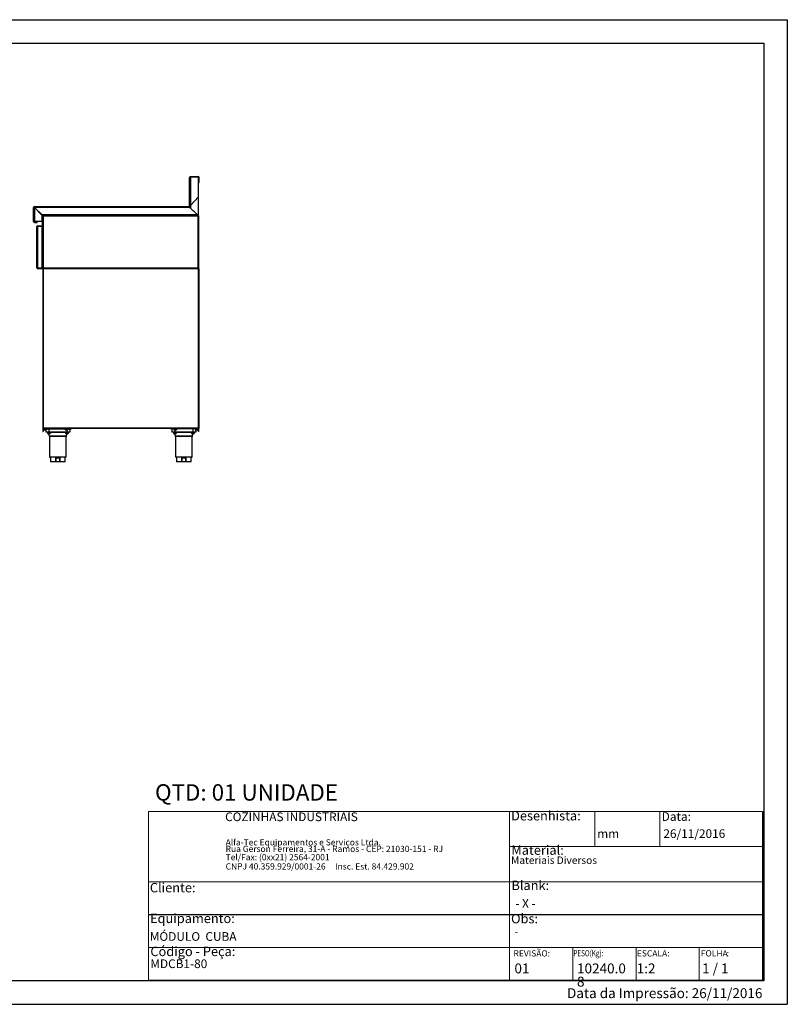
# Model space of a CAD drawing. Units: inches. Extents: x 835.96 to 840.6, y 7.33 to 10.61.
# Drawn here: x 838.04 to 840.6, y 7.33 to 10.61 of the extents above; entities that cross this region are included whole.
import ezdxf
from ezdxf.enums import TextEntityAlignment as Align

# ---------------------------------------------------------------- set-up
doc = ezdxf.new("R2010")
doc.units = ezdxf.units.IN
doc.header["$MEASUREMENT"] = 0
doc.layers.add('COTAS', color=7, linetype='Continuous')
doc.layers.add('FORMAT', color=7, linetype='Continuous')
doc.styles.add('SLDTEXTSTYLE0', font='TXT', dxfattribs={"width": 0.7})
doc.styles.add('SLDTEXTSTYLE1', font='TXT', dxfattribs={"width": 0.75})
doc.styles.add('SLDTEXTSTYLE3', font='TXT', dxfattribs={"width": 0.695652})
doc.styles.add('SLDTEXTSTYLE4', font='TXT', dxfattribs={"width": 0.65})
doc.styles.get("Standard").update_dxf_attribs({"font": 'arial.ttf'})

# ---------------------------------------------------------------- blocks, each defined once
blk = doc.blocks.new('SW_NOTE_0')
at = {"layer": 'FORMAT', "color": 0, "char_height": 1.3229, "attachment_point": 1, "style": 'SLDTEXTSTYLE0'}
for s, insert in [('Tel/Fax: (0xx21) 2564-2001', (0, -0.06)), ('Rua Gerson Ferreira, 31-A - Ramos - CEP: 21030-151 - RJ', (0, 1.71))]:
    blk.add_mtext(s, dxfattribs=dict(at, insert=insert))
blk = doc.blocks.new('SW_NOTE_1')
at = {"layer": 'FORMAT', "color": 0, "insert": (0, 1.71), "char_height": 1.3229, "attachment_point": 1, "style": 'SLDTEXTSTYLE0'}
blk.add_mtext('CNPJ 40.359.929/0001-26     Insc. Est. 84.429.902', dxfattribs=at)
blk = doc.blocks.new('SW_NOTE_2')
at = {"layer": 'FORMAT', "color": 0, "attachment_point": 1, "style": 'SLDTEXTSTYLE1'}
for s, insert, char_height in [('ESCALA', (0, 1.71), 1.323), (':', (6.49, 1.71), 1.32)]:
    blk.add_mtext(s, dxfattribs=dict(at, insert=insert, char_height=char_height))
blk = doc.blocks.new('SW_NOTE_3')
at = {"layer": 'FORMAT', "color": 0, "attachment_point": 1, "style": 'SLDTEXTSTYLE1'}
for s, insert, char_height in [('FOLHA', (0, 1.71), 1.323), (':', (5.5, 1.71), 1.32)]:
    blk.add_mtext(s, dxfattribs=dict(at, insert=insert, char_height=char_height))
blk = doc.blocks.new('B1')
at = {"color": 179, "linetype": 'Continuous', "lineweight": 0}
for p, q in [((158.49, 10.59), (158.49, 46.59)), ((158.49, 46.59), (289.49, 46.59)), ((235.49, 10.59), (235.49, 46.59)), ((253.7, 46.59), (253.7, 39.09)), ((267.6, 46.59), (267.6, 39.09)), ((235.49, 39.09), (289.69, 39.09)), ((158.49, 31.59), (289.49, 31.59))]:
    blk.add_line(p, q, dxfattribs=at)
at = {"color": 7, "linetype": 'Continuous', "lineweight": 0}
for p, q in [((158.49, 17.59), (289.49, 17.59)), ((248.99, 10.59), (248.99, 17.59)), ((262.49, 10.59), (262.49, 17.59)), ((275.99, 10.59), (275.99, 17.59))]:
    blk.add_line(p, q, dxfattribs=at)
at = {"layer": 'FORMAT'}
for p, q in [((289.49, 46.59), (289.49, 10.59)), ((289.49, 46.59), (289.49, 10.59)), ((158.49, 24.59), (289.49, 24.59)), ((158.49, 10.59), (289.49, 10.59)), ((158.49, 10.59), (289.49, 10.59))]:
    blk.add_line(p, q, dxfattribs=at)
at = {"layer": 'FORMAT', "color": 7}
for name, p in [('SW_NOTE_0', (174.96, 37.56)), ('SW_NOTE_1', (174.96, 33.82)), ('SW_NOTE_2', (262.67, 15.28)), ('SW_NOTE_3', (276.31, 15.28))]:
    blk.add_blockref(name, p, dxfattribs=at)
at = {"layer": 'FORMAT', "attachment_point": 1}
for s, insert, char_height, style in [('COZINHAS INDUSTRIAIS', (174.85, 46.38), 1.8521, 'SLDTEXTSTYLE0'), ('Desenhista:', (235.85, 46.68), 2, 'SLDTEXTSTYLE0'), ('Data:', (267.96, 46.44), 1.852, 'SLDTEXTSTYLE0'), ('Alfa-Tec Equipamentos e Serviços Ltda.', (174.96, 40.67), 1.3229, 'SLDTEXTSTYLE0'), ('Material:', (235.91, 39.35), 2, 'SLDTEXTSTYLE0'), ('Cliente:', (158.8, 31.34), 2, 'SLDTEXTSTYLE0'), ('Blank:', (235.92, 31.83), 2, 'SLDTEXTSTYLE0'), ('Equipamento:', (158.84, 24.79), 2, 'SLDTEXTSTYLE0'), ('Obs:', (235.84, 24.73), 2, 'SLDTEXTSTYLE0'), ('Código - Peça:', (158.91, 17.74), 2, 'SLDTEXTSTYLE0'), ('REVISÃO:', (236.36, 16.98), 1.323, 'SLDTEXTSTYLE1')]:
    blk.add_mtext(s, dxfattribs=dict(at, insert=insert, char_height=char_height, style=style))
at = {"layer": 'FORMAT', "color": 7, "style": 'SLDTEXTSTYLE1', "width": 0.75}
blk.add_attdef('AUTOATTR5', text='', height=1.32, dxfattribs=at).set_placement((249.14, 15.28), align=Align.BOTTOM_LEFT)
at = {"layer": 'FORMAT', "color": 7}
for tag in ['AUTOATTR1', 'AUTOATTR2', 'AUTOATTR3', 'AUTOATTR4']:
    blk.add_attdef(tag, (0, 0), '', height=1, dxfattribs=at)
blk = doc.blocks.new('SW_NOTE_5')
at = {"layer": 'COTAS', "color": 0, "attachment_point": 1, "style": 'SLDTEXTSTYLE1'}
for s, insert, char_height in [('10240.0', (0, 2.73), 2.117), ('8', (0, -0.09), 2.12)]:
    blk.add_mtext(s, dxfattribs=dict(at, insert=insert, char_height=char_height))
blk = doc.blocks.new('LATERAL')
at = {"color": 0, "linetype": 'Continuous', "lineweight": -2}
for p, q in [((838.6065, 9.9878), (838.6065, 10.0828)), ((838.6095, 10.0858), (838.6095, 10.0848)), ((838.6095, 10.0858), (838.6353, 10.0858)), ((838.6095, 10.0848), (838.613, 10.0848)), ((838.6095, 10.0846), (838.6095, 9.9899)), ((838.6095, 10.0846), (838.6365, 10.0846)), ((838.6365, 10.085), (838.613, 10.085)), ((838.613, 10.085), (838.613, 10.0846)), ((838.6365, 10.0846), (838.6365, 10.085)), ((838.6365, 10.0178), (838.6365, 10.0846)), ((838.6373, 10.0828), (838.6373, 10.0658)), ((838.6383, 10.0658), (838.6383, 10.0828)), ((838.6373, 10.0658), (838.6383, 10.0658)), ((838.6095, 9.9899), (838.6365, 10.0178)), ((838.6365, 9.958), (838.6365, 10.0178)), ((838.0875, 9.9828), (838.0865, 9.9828)), ((838.0865, 9.9358), (838.0865, 9.9828)), ((838.0895, 9.9858), (838.6045, 9.9858)), ((838.0895, 9.9858), (838.0895, 9.9848)), ((838.0895, 9.9826), (838.0895, 9.9358)), ((838.0895, 9.9826), (838.1143, 9.9578)), ((838.1145, 9.958), (838.0897, 9.9828)), ((838.6066, 9.9828), (838.0897, 9.9828)), ((838.6065, 9.9878), (838.6075, 9.9878)), ((838.6066, 9.9828), (838.6323, 9.958)), ((838.609, 9.9896), (838.609, 9.9805)), ((838.1143, 9.9578), (838.1143, 9.9358)), ((838.1143, 9.9578), (838.1149, 9.9574)), ((838.1149, 9.9574), (838.1145, 9.958)), ((838.6323, 9.958), (838.1145, 9.958)), ((838.1173, 9.9548), (838.1173, 9.9535)), ((838.1173, 9.9541), (838.1174, 9.9541)), ((838.1173, 9.7812), (838.1173, 9.9535)), ((838.1173, 9.9535), (838.1188, 9.9535)), ((838.1175, 9.955), (838.1188, 9.955)), ((838.1185, 9.9541), (838.1188, 9.9541)), ((838.1188, 9.955), (838.1188, 9.9542)), ((838.1195, 9.955), (838.1188, 9.955)), ((838.1191, 9.9542), (838.1188, 9.9542)), ((838.1188, 9.9541), (838.1188, 9.9542)), ((838.1188, 9.9541), (838.119, 9.9541)), ((838.1188, 9.9541), (838.1188, 9.9535)), ((838.1188, 9.9535), (838.1188, 9.7812)), ((838.6353, 9.9535), (838.1188, 9.9535)), ((838.1195, 9.955), (838.6346, 9.955)), ((838.6323, 9.958), (838.6365, 9.958)), ((838.6323, 9.958), (838.6323, 9.955)), ((838.6353, 9.955), (838.6346, 9.955)), ((838.6353, 9.9542), (838.6351, 9.9542)), ((838.6353, 9.955), (838.6353, 9.9542)), ((838.6353, 9.9539), (838.6353, 9.9535)), ((838.6353, 9.7812), (838.6353, 9.9535)), ((838.6353, 9.9535), (838.6369, 9.9535)), ((838.6367, 9.9541), (838.6369, 9.9541)), ((838.6368, 9.9535), (838.6368, 9.9536)), ((838.6369, 9.9535), (838.6369, 9.9541)), ((838.6369, 9.7812), (838.6369, 9.9535)), ((838.0895, 9.9358), (838.0865, 9.9358)), ((838.1143, 9.9358), (838.0895, 9.9358)), ((838.0895, 9.9338), (838.0895, 9.9328)), ((838.0895, 9.9338), (838.0985, 9.9338)), ((838.0895, 9.9328), (838.0985, 9.9328)), ((838.0973, 9.7814), (838.0973, 9.9195)), ((838.0985, 9.9328), (838.0985, 9.9338)), ((838.099, 9.9212), (838.099, 9.9202)), ((838.099, 9.9212), (838.1163, 9.9212)), ((838.099, 9.9202), (838.1163, 9.9202)), ((838.099, 9.9199), (838.099, 9.781)), ((838.1155, 9.9199), (838.099, 9.9199)), ((838.1173, 9.9358), (838.1143, 9.9358)), ((838.1153, 9.9358), (838.1153, 9.922)), ((838.1163, 9.922), (838.1153, 9.922)), ((838.1155, 9.781), (838.1155, 9.9199)), ((838.1155, 9.9199), (838.1173, 9.9199)), ((838.1163, 9.9358), (838.1163, 9.922)), ((838.1163, 9.9202), (838.1163, 9.9212)), ((838.1155, 9.781), (838.099, 9.781)), ((838.099, 9.7797), (838.099, 9.7807)), ((838.099, 9.7807), (838.1163, 9.7807)), ((838.099, 9.7797), (838.1163, 9.7797)), ((838.1173, 9.781), (838.1155, 9.781)), ((838.1163, 9.7807), (838.1163, 9.7797)), ((838.1173, 9.7805), (838.1173, 9.7812)), ((838.1188, 9.7805), (838.1173, 9.7805)), ((838.1173, 9.7789), (838.1173, 9.7789)), ((838.1173, 9.7789), (838.1173, 9.7781)), ((838.1173, 9.7789), (838.1188, 9.7789)), ((838.1188, 9.7812), (838.6353, 9.7812)), ((838.1188, 9.7805), (838.1188, 9.7812)), ((838.1188, 9.7797), (838.1188, 9.7805)), ((838.1188, 9.7797), (838.119, 9.7797)), ((838.1188, 9.7797), (838.1188, 9.7789)), ((838.1188, 9.7789), (838.1188, 9.7781)), ((838.119, 9.7797), (838.6352, 9.7797)), ((838.6352, 9.7797), (838.6353, 9.7797)), ((838.6353, 9.7805), (838.6353, 9.7812)), ((838.6369, 9.7805), (838.6353, 9.7805)), ((838.6353, 9.7797), (838.6353, 9.7805)), ((838.6353, 9.7797), (838.6353, 9.7789)), ((838.6353, 9.7789), (838.6369, 9.7789)), ((838.6353, 9.7789), (838.6353, 9.7781)), ((838.6369, 9.7805), (838.6369, 9.7812)), ((838.6369, 9.7789), (838.6369, 9.7781)), ((838.1173, 9.7781), (838.1173, 9.2482)), ((838.6353, 9.7781), (838.1188, 9.7781)), ((838.1188, 9.7781), (838.1188, 9.2482)), ((838.6353, 9.7781), (838.6353, 9.2482)), ((838.6369, 9.7781), (838.6369, 9.2482)), ((838.1181, 9.2446), (838.1171, 9.2446)), ((838.1171, 9.2446), (838.1171, 9.2366)), ((838.1171, 9.2366), (838.1181, 9.2366)), ((838.1173, 9.2482), (838.1173, 9.2466)), ((838.1173, 9.2466), (838.1173, 9.2466)), ((838.1173, 9.2466), (838.1188, 9.2466)), ((838.1181, 9.2446), (838.1181, 9.2366)), ((838.1188, 9.2482), (838.6353, 9.2482)), ((838.1188, 9.2482), (838.1188, 9.2466)), ((838.1188, 9.2466), (838.119, 9.2466)), ((838.6352, 9.2466), (838.119, 9.2466)), ((838.1191, 9.2466), (838.1191, 9.2456)), ((838.1191, 9.2456), (838.2111, 9.2456)), ((838.1205, 9.2451), (838.1205, 9.2421)), ((838.1216, 9.2451), (838.1205, 9.2451)), ((838.1205, 9.2421), (838.1211, 9.2417)), ((838.1205, 9.2421), (838.1216, 9.2417)), ((838.1211, 9.2456), (838.1211, 9.2451)), ((838.1216, 9.2417), (838.1211, 9.2417)), ((838.1228, 9.2451), (838.1216, 9.2451)), ((838.1251, 9.2417), (838.1216, 9.2417)), ((838.1228, 9.2451), (838.1228, 9.2421)), ((838.1251, 9.2451), (838.1228, 9.2451)), ((838.1274, 9.2451), (838.1251, 9.2451)), ((838.1285, 9.2417), (838.1251, 9.2417)), ((838.1271, 9.2417), (838.1271, 9.2346)), ((838.1271, 9.2417), (838.1271, 9.2346)), ((838.1371, 9.2346), (838.1271, 9.2346)), ((838.1274, 9.2451), (838.1274, 9.2421)), ((838.1285, 9.2451), (838.1274, 9.2451)), ((838.1274, 9.2421), (838.1285, 9.2417)), ((838.1297, 9.2451), (838.1285, 9.2451)), ((838.1291, 9.2417), (838.1285, 9.2417)), ((838.1291, 9.2451), (838.1291, 9.2456)), ((838.1291, 9.2417), (838.1297, 9.2421)), ((838.1297, 9.2451), (838.1297, 9.2421)), ((838.1321, 9.2346), (838.1322, 9.2346)), ((838.1322, 9.2346), (838.1322, 9.2337)), ((838.1322, 9.2337), (838.142, 9.2337)), ((838.1419, 9.2336), (838.1323, 9.2336)), ((838.1325, 9.2331), (838.1325, 9.2301)), ((838.1336, 9.2331), (838.1325, 9.2331)), ((838.1325, 9.2301), (838.1331, 9.2297)), ((838.1325, 9.2301), (838.1336, 9.2297)), ((838.1331, 9.2336), (838.1331, 9.2331)), ((838.1336, 9.2297), (838.1331, 9.2297)), ((838.1348, 9.2331), (838.1336, 9.2331)), ((838.1371, 9.2297), (838.1336, 9.2297)), ((838.1348, 9.2331), (838.1348, 9.2301)), ((838.1371, 9.2331), (838.1348, 9.2331)), ((838.1351, 9.2297), (838.1391, 9.2216)), ((838.1371, 9.2456), (838.1371, 9.2346)), ((838.1971, 9.2346), (838.1371, 9.2346)), ((838.1394, 9.2331), (838.1371, 9.2331)), ((838.1405, 9.2297), (838.1371, 9.2297)), ((838.1391, 9.2216), (838.195, 9.2216)), ((838.1394, 9.2331), (838.1394, 9.2301)), ((838.1405, 9.2331), (838.1394, 9.2331)), ((838.1394, 9.2301), (838.1405, 9.2297)), ((838.1417, 9.2331), (838.1405, 9.2331)), ((838.1411, 9.2297), (838.1405, 9.2297)), ((838.1411, 9.2331), (838.1411, 9.2336)), ((838.1411, 9.2297), (838.1417, 9.2301)), ((838.1417, 9.2331), (838.1417, 9.2301)), ((838.1925, 9.233), (838.1417, 9.233)), ((838.142, 9.2337), (838.142, 9.2346)), ((838.1915, 9.2451), (838.1915, 9.2421)), ((838.1926, 9.2451), (838.1915, 9.2451)), ((838.1915, 9.2421), (838.1921, 9.2417)), ((838.1915, 9.2421), (838.1926, 9.2417)), ((838.1921, 9.2456), (838.1921, 9.2451)), ((838.1926, 9.2417), (838.1921, 9.2417)), ((838.1922, 9.2346), (838.1922, 9.2337)), ((838.1922, 9.2337), (838.202, 9.2337)), ((838.2019, 9.2336), (838.1923, 9.2336)), ((838.1925, 9.2331), (838.1925, 9.2301)), ((838.1936, 9.2331), (838.1925, 9.2331)), ((838.1925, 9.2301), (838.1931, 9.2297)), ((838.1925, 9.2301), (838.1936, 9.2297)), ((838.1938, 9.2451), (838.1926, 9.2451)), ((838.1961, 9.2417), (838.1926, 9.2417)), ((838.1931, 9.2336), (838.1931, 9.2331)), ((838.1936, 9.2297), (838.1931, 9.2297)), ((838.1948, 9.2331), (838.1936, 9.2331)), ((838.1971, 9.2297), (838.1936, 9.2297)), ((838.1938, 9.2451), (838.1938, 9.2421)), ((838.1961, 9.2451), (838.1938, 9.2451)), ((838.1948, 9.2331), (838.1948, 9.2301)), ((838.1971, 9.2331), (838.1948, 9.2331)), ((838.195, 9.2216), (838.1991, 9.2297)), ((838.195, 9.2216), (838.195, 9.2216)), ((838.1984, 9.2451), (838.1961, 9.2451)), ((838.1995, 9.2417), (838.1961, 9.2417)), ((838.1971, 9.2417), (838.1971, 9.2346)), ((838.2071, 9.2346), (838.1971, 9.2346)), ((838.1994, 9.2331), (838.1971, 9.2331)), ((838.2005, 9.2297), (838.1971, 9.2297)), ((838.1984, 9.2451), (838.1984, 9.2421)), ((838.1995, 9.2451), (838.1984, 9.2451)), ((838.1984, 9.2421), (838.1995, 9.2417)), ((838.1994, 9.2331), (838.1994, 9.2301)), ((838.2005, 9.2331), (838.1994, 9.2331)), ((838.1994, 9.2301), (838.2005, 9.2297)), ((838.2007, 9.2451), (838.1995, 9.2451)), ((838.2001, 9.2417), (838.1995, 9.2417)), ((838.2001, 9.2451), (838.2001, 9.2456)), ((838.2001, 9.2417), (838.2007, 9.2421)), ((838.2017, 9.2331), (838.2005, 9.2331)), ((838.2011, 9.2297), (838.2005, 9.2297)), ((838.2007, 9.2451), (838.2007, 9.2421)), ((838.2011, 9.2331), (838.2011, 9.2336)), ((838.2011, 9.2297), (838.2017, 9.2301)), ((838.2017, 9.2331), (838.2017, 9.2301)), ((838.202, 9.2337), (838.202, 9.2346)), ((838.202, 9.2346), (838.2021, 9.2346)), ((838.2071, 9.2456), (838.2071, 9.2346)), ((838.2111, 9.2456), (838.2111, 9.2466)), ((838.5431, 9.2466), (838.5431, 9.2456)), ((838.6351, 9.2456), (838.5431, 9.2456)), ((838.5471, 9.2456), (838.5471, 9.2346)), ((838.5471, 9.2456), (838.5471, 9.2346)), ((838.5571, 9.2346), (838.5471, 9.2346)), ((838.5521, 9.2346), (838.5522, 9.2346)), ((838.5521, 9.2346), (838.5522, 9.2346)), ((838.5522, 9.2346), (838.5522, 9.2337)), ((838.5522, 9.2337), (838.562, 9.2337)), ((838.5619, 9.2336), (838.5523, 9.2336)), ((838.5525, 9.2331), (838.5525, 9.2301)), ((838.5536, 9.2331), (838.5525, 9.2331)), ((838.5525, 9.2301), (838.5531, 9.2297)), ((838.5525, 9.2301), (838.5536, 9.2297)), ((838.5531, 9.2336), (838.5531, 9.2331)), ((838.5536, 9.2297), (838.5531, 9.2297)), ((838.5535, 9.2451), (838.5535, 9.2421)), ((838.5546, 9.2451), (838.5535, 9.2451)), ((838.5535, 9.2421), (838.5541, 9.2417)), ((838.5535, 9.2421), (838.5546, 9.2417)), ((838.5548, 9.2331), (838.5536, 9.2331)), ((838.5571, 9.2297), (838.5536, 9.2297)), ((838.5541, 9.2456), (838.5541, 9.2451)), ((838.5546, 9.2417), (838.5541, 9.2417)), ((838.5558, 9.2451), (838.5546, 9.2451)), ((838.5581, 9.2417), (838.5546, 9.2417)), ((838.5548, 9.2331), (838.5548, 9.2301)), ((838.5571, 9.2331), (838.5548, 9.2331)), ((838.5551, 9.2297), (838.5591, 9.2216)), ((838.5558, 9.2451), (838.5558, 9.2421)), ((838.5581, 9.2451), (838.5558, 9.2451)), ((838.5571, 9.2417), (838.5571, 9.2346)), ((838.6171, 9.2346), (838.5571, 9.2346)), ((838.5594, 9.2331), (838.5571, 9.2331)), ((838.5605, 9.2297), (838.5571, 9.2297)), ((838.5604, 9.2451), (838.5581, 9.2451)), ((838.5615, 9.2417), (838.5581, 9.2417)), ((838.5591, 9.2216), (838.615, 9.2216)), ((838.5594, 9.2331), (838.5594, 9.2301)), ((838.5605, 9.2331), (838.5594, 9.2331)), ((838.5594, 9.2301), (838.5605, 9.2297)), ((838.5604, 9.2451), (838.5604, 9.2421)), ((838.5615, 9.2451), (838.5604, 9.2451)), ((838.5604, 9.2421), (838.5615, 9.2417)), ((838.5617, 9.2331), (838.5605, 9.2331)), ((838.5611, 9.2297), (838.5605, 9.2297)), ((838.5611, 9.2331), (838.5611, 9.2336)), ((838.5611, 9.2297), (838.5617, 9.2301)), ((838.5627, 9.2451), (838.5615, 9.2451)), ((838.5621, 9.2417), (838.5615, 9.2417)), ((838.5617, 9.2331), (838.5617, 9.2301)), ((838.6125, 9.233), (838.5617, 9.233)), ((838.562, 9.2337), (838.562, 9.2346)), ((838.5621, 9.2451), (838.5621, 9.2456)), ((838.5621, 9.2417), (838.5627, 9.2421)), ((838.5627, 9.2451), (838.5627, 9.2421)), ((838.6122, 9.2346), (838.6122, 9.2337)), ((838.6122, 9.2337), (838.622, 9.2337)), ((838.6219, 9.2336), (838.6123, 9.2336)), ((838.6125, 9.2331), (838.6125, 9.2301)), ((838.6136, 9.2331), (838.6125, 9.2331)), ((838.6125, 9.2301), (838.6131, 9.2297)), ((838.6125, 9.2301), (838.6136, 9.2297)), ((838.6131, 9.2336), (838.6131, 9.2331)), ((838.6136, 9.2297), (838.6131, 9.2297)), ((838.6148, 9.2331), (838.6136, 9.2331)), ((838.6171, 9.2297), (838.6136, 9.2297)), ((838.6148, 9.2331), (838.6148, 9.2301)), ((838.6171, 9.2331), (838.6148, 9.2331)), ((838.615, 9.2216), (838.6191, 9.2297)), ((838.615, 9.2216), (838.615, 9.2216)), ((838.6171, 9.2456), (838.6171, 9.2346)), ((838.6271, 9.2346), (838.6171, 9.2346)), ((838.6194, 9.2331), (838.6171, 9.2331)), ((838.6205, 9.2297), (838.6171, 9.2297)), ((838.6194, 9.2331), (838.6194, 9.2301)), ((838.6205, 9.2331), (838.6194, 9.2331)), ((838.6194, 9.2301), (838.6205, 9.2297)), ((838.6217, 9.2331), (838.6205, 9.2331)), ((838.6211, 9.2297), (838.6205, 9.2297)), ((838.6211, 9.2331), (838.6211, 9.2336)), ((838.6211, 9.2297), (838.6217, 9.2301)), ((838.6217, 9.2331), (838.6217, 9.2301)), ((838.622, 9.2337), (838.622, 9.2346)), ((838.622, 9.2346), (838.6221, 9.2346)), ((838.6245, 9.2451), (838.6245, 9.2421)), ((838.6256, 9.2451), (838.6245, 9.2451)), ((838.6245, 9.2421), (838.6251, 9.2417)), ((838.6245, 9.2421), (838.6256, 9.2417)), ((838.6251, 9.2456), (838.6251, 9.2451)), ((838.6256, 9.2417), (838.6251, 9.2417)), ((838.6268, 9.2451), (838.6256, 9.2451)), ((838.6291, 9.2417), (838.6256, 9.2417)), ((838.6268, 9.2451), (838.6268, 9.2421)), ((838.6291, 9.2451), (838.6268, 9.2451)), ((838.6271, 9.2417), (838.6271, 9.2346)), ((838.6314, 9.2451), (838.6291, 9.2451)), ((838.6325, 9.2417), (838.6291, 9.2417)), ((838.6314, 9.2451), (838.6314, 9.2421)), ((838.6325, 9.2451), (838.6314, 9.2451)), ((838.6314, 9.2421), (838.6325, 9.2417)), ((838.6337, 9.2451), (838.6325, 9.2451)), ((838.6331, 9.2417), (838.6325, 9.2417)), ((838.6331, 9.2451), (838.6331, 9.2456)), ((838.6331, 9.2417), (838.6337, 9.2421)), ((838.6337, 9.2451), (838.6337, 9.2421)), ((838.6351, 9.2456), (838.6351, 9.2466)), ((838.6352, 9.2466), (838.6353, 9.2466)), ((838.6353, 9.2482), (838.6353, 9.2466)), ((838.6353, 9.2466), (838.6369, 9.2466)), ((838.6371, 9.2446), (838.6361, 9.2446)), ((838.6361, 9.2366), (838.6361, 9.2446)), ((838.6371, 9.2366), (838.6361, 9.2366)), ((838.6369, 9.2482), (838.6369, 9.2466)), ((838.6371, 9.2366), (838.6371, 9.2446)), ((838.1396, 9.2196), (838.1396, 9.1516)), ((838.1396, 9.2196), (838.1396, 9.1516)), ((838.1946, 9.2196), (838.1396, 9.2196)), ((838.1946, 9.1516), (838.1946, 9.2196)), ((838.5596, 9.2196), (838.5596, 9.1516)), ((838.5596, 9.2196), (838.5596, 9.1516)), ((838.6146, 9.2196), (838.5596, 9.2196)), ((838.6146, 9.1516), (838.6146, 9.2196)), ((838.1396, 9.1516), (838.1946, 9.1516)), ((838.1936, 9.1506), (838.1406, 9.1506)), ((838.1426, 9.1506), (838.1426, 9.1366)), ((838.1426, 9.1506), (838.1426, 9.1366)), ((838.1426, 9.1366), (838.1601, 9.1366)), ((838.1604, 9.1356), (838.1436, 9.1356)), ((838.1601, 9.1491), (838.1741, 9.1491)), ((838.1601, 9.1366), (838.1601, 9.1491)), ((838.1601, 9.1366), (838.1604, 9.1366)), ((838.1604, 9.1489), (838.1604, 9.1366)), ((838.1604, 9.1356), (838.1604, 9.1366)), ((838.1604, 9.1366), (838.1738, 9.1366)), ((838.1738, 9.1356), (838.1604, 9.1356)), ((838.1719, 9.1486), (838.1623, 9.1486)), ((838.1738, 9.1366), (838.1738, 9.1489)), ((838.1738, 9.1366), (838.1741, 9.1366)), ((838.1738, 9.1356), (838.1738, 9.1366)), ((838.1906, 9.1356), (838.1738, 9.1356)), ((838.1741, 9.1491), (838.1741, 9.1366)), ((838.1741, 9.1366), (838.1916, 9.1366)), ((838.1916, 9.1366), (838.1916, 9.1506)), ((838.1936, 9.1506), (838.1937, 9.1506)), ((838.5596, 9.1516), (838.6146, 9.1516)), ((838.6136, 9.1506), (838.5606, 9.1506)), ((838.5626, 9.1506), (838.5626, 9.1366)), ((838.5626, 9.1506), (838.5626, 9.1366)), ((838.5626, 9.1366), (838.5801, 9.1366)), ((838.5804, 9.1356), (838.5636, 9.1356)), ((838.5801, 9.1491), (838.5941, 9.1491)), ((838.5801, 9.1366), (838.5801, 9.1491)), ((838.5801, 9.1366), (838.5804, 9.1366)), ((838.5804, 9.1489), (838.5804, 9.1366)), ((838.5804, 9.1356), (838.5804, 9.1366)), ((838.5804, 9.1366), (838.5938, 9.1366)), ((838.5938, 9.1356), (838.5804, 9.1356)), ((838.5919, 9.1486), (838.5823, 9.1486)), ((838.5938, 9.1366), (838.5938, 9.1489)), ((838.5938, 9.1366), (838.5941, 9.1366)), ((838.5938, 9.1356), (838.5938, 9.1366)), ((838.6106, 9.1356), (838.5938, 9.1356)), ((838.5941, 9.1491), (838.5941, 9.1366)), ((838.5941, 9.1366), (838.6116, 9.1366)), ((838.6116, 9.1366), (838.6116, 9.1506))]:
    blk.add_line(p, q, dxfattribs=at)
at = {"color": 0, "linetype": 'Continuous', "lineweight": -2, "flags": 128}
for points in [[(838.1601, 9.1366), (838.1601, 9.1364), (838.1601, 9.1362), (838.1601, 9.1361), (838.1602, 9.1359), (838.1602, 9.1358), (838.1602, 9.1357), (838.1603, 9.1356), (838.1604, 9.1356)], [(838.1738, 9.1356), (838.1739, 9.1356), (838.1739, 9.1357), (838.174, 9.1358), (838.174, 9.1359), (838.174, 9.1361), (838.1741, 9.1362), (838.1741, 9.1364), (838.1741, 9.1366)], [(838.5801, 9.1366), (838.5801, 9.1364), (838.5801, 9.1362), (838.5801, 9.1361), (838.5802, 9.1359), (838.5802, 9.1358), (838.5802, 9.1357), (838.5803, 9.1356), (838.5804, 9.1356)], [(838.5938, 9.1356), (838.5939, 9.1356), (838.5939, 9.1357), (838.594, 9.1358), (838.594, 9.1359), (838.594, 9.1361), (838.5941, 9.1362), (838.5941, 9.1364), (838.5941, 9.1366)]]:
    blk.add_lwpolyline(points, dxfattribs=at)
at = {"color": 0, "linetype": 'Continuous', "lineweight": -2}
for centre, radius, start, end in [((838.6353, 10.0828), 0.003, 0, 90), ((838.6353, 10.0828), 0.002, 0, 53.1301), ((838.0895, 9.9828), 0.003, 90, 180), ((838.0895, 9.9828), 0.002, 90, 180), ((838.6045, 9.9878), 0.002, 270, 0), ((838.6045, 9.9878), 0.003, 289.1574, 0), ((838.1188, 9.9534), 0.00155, 90, 151.0615), ((838.619, 9.968), 0.003, 358.6683, 93.4302), ((838.6353, 9.9534), 0.00155, 28.9385, 82.6792), ((838.0895, 9.9358), 0.003, 180, 270), ((838.0895, 9.9358), 0.002, 180, 270), ((838.1145, 9.922), 0.00075, 270, 0), ((838.1145, 9.922), 0.00175, 334.6231, 0), ((838.1188, 9.7811), 0.00155, 204.6954, 255.2307), ((838.1199, 9.7771), 0.0018, 90, 125.69), ((838.6353, 9.7811), 0.00155, 284.7687, 335.3046), ((838.1191, 9.2446), 0.002, 90, 180), ((838.1191, 9.2446), 0.001, 90, 180), ((838.1323, 9.2337), 0.0001, 180, 270), ((838.1346, 9.2196), 0.005, 0, 24.2232), ((838.1419, 9.2337), 0.0001, 270, 0), ((838.1923, 9.2337), 0.0001, 180, 270), ((838.1996, 9.2196), 0.005, 155.7768, 180), ((838.2019, 9.2337), 0.0001, 270, 0), ((838.2111, 9.2476), 0.002, 270, 330), ((838.5431, 9.2476), 0.002, 210, 270), ((838.5523, 9.2337), 0.0001, 180, 270), ((838.5546, 9.2196), 0.005, 0, 24.2232), ((838.5619, 9.2337), 0.0001, 270, 0), ((838.6123, 9.2337), 0.0001, 180, 270), ((838.6196, 9.2196), 0.005, 155.7768, 180), ((838.6219, 9.2337), 0.0001, 270, 0), ((838.6351, 9.2446), 0.002, 0, 90), ((838.6351, 9.2446), 0.001, 0, 90), ((838.1406, 9.1516), 0.001, 180, 270), ((838.1406, 9.1516), 0.001, 180, 270), ((838.1436, 9.1366), 0.001, 180, 270), ((838.1436, 9.1366), 0.001, 180, 270), ((838.1906, 9.1366), 0.001, 270, 0), ((838.1936, 9.1516), 0.001, 270, 0), ((838.5606, 9.1516), 0.001, 180, 270), ((838.5606, 9.1516), 0.001, 180, 270), ((838.5636, 9.1366), 0.001, 180, 270), ((838.6106, 9.1366), 0.001, 270, 0), ((838.6136, 9.1516), 0.001, 270, 0)]:
    blk.add_arc(centre, radius, start, end, dxfattribs=at)
for points, knots in [([(838.6065, 10.0828), (838.6065, 10.0833), (838.6066, 10.084), (838.6071, 10.0847), (838.6076, 10.0852), (838.6081, 10.0855), (838.6088, 10.0858), (838.6092, 10.0858), (838.6095, 10.0858)], [0, 0, 0, 0, 0.300789, 0.497816, 0.603052, 0.721143, 0.8532, 1, 1, 1, 1]), ([(838.6095, 10.0846), (838.6092, 10.0846), (838.6085, 10.0846), (838.6077, 10.0844), (838.607, 10.084), (838.6066, 10.0834), (838.6065, 10.083), (838.6065, 10.0828)], [0, 0, 0, 0, 0.183958, 0.367401, 0.550744, 0.795876, 1, 1, 1, 1]), ([(838.6084, 10.0845), (838.6085, 10.0845), (838.6086, 10.0847), (838.609, 10.0848), (838.6093, 10.0848), (838.6095, 10.0848)], [0, 0, 0, 0, 0.1528852, 0.5562431, 1, 1, 1, 1]), ([(838.0865, 9.9828), (838.0865, 9.9828), (838.0866, 9.9828), (838.0873, 9.9827), (838.0883, 9.9827), (838.0891, 9.9826), (838.0895, 9.9826)], [0, 0, 0, 0, 0.25, 0.500003, 0.75, 1, 1, 1, 1]), ([(838.0875, 9.9828), (838.0875, 9.9828), (838.0876, 9.9828), (838.088, 9.9827), (838.0887, 9.9827), (838.0892, 9.9826), (838.0895, 9.9826)], [0, 0, 0, 0, 0.249989, 0.499994, 0.75, 1, 1, 1, 1]), ([(838.0897, 9.9828), (838.0897, 9.9832), (838.0896, 9.984), (838.0896, 9.985), (838.0895, 9.9857), (838.0895, 9.9858), (838.0895, 9.9858)], [0, 0, 0, 0, 0.250001, 0.499991, 0.749999, 1, 1, 1, 1]), ([(838.0897, 9.9828), (838.0897, 9.9831), (838.0896, 9.9836), (838.0896, 9.9843), (838.0895, 9.9847), (838.0895, 9.9848), (838.0895, 9.9848)], [0, 0, 0, 0, 0.24999, 0.5, 0.75001, 1, 1, 1, 1]), ([(838.6045, 9.9858), (838.6046, 9.9858), (838.6049, 9.9857), (838.6054, 9.9852), (838.6059, 9.9843), (838.6063, 9.9835), (838.6065, 9.983), (838.6066, 9.9828)], [0, 0, 0, 0, 0.198699, 0.433314, 0.667978, 0.902642, 1, 1, 1, 1]), ([(838.6065, 9.9878), (838.6065, 9.988), (838.6066, 9.9883), (838.6073, 9.9889), (838.6083, 9.9894), (838.6091, 9.9897), (838.6095, 9.9899)], [0, 0, 0, 0, 0.250002, 0.500002, 0.749999, 1, 1, 1, 1]), ([(838.6075, 9.9878), (838.6075, 9.988), (838.6076, 9.9883), (838.608, 9.9889), (838.6087, 9.9894), (838.6092, 9.9897), (838.6095, 9.9899)], [0, 0, 0, 0, 0.249995, 0.499991, 0.749999, 1, 1, 1, 1]), ([(838.1188, 9.955), (838.1186, 9.955), (838.1183, 9.955), (838.1178, 9.9547), (838.1175, 9.9542), (838.1173, 9.9538), (838.1173, 9.9536), (838.1173, 9.9535)], [0, 0, 0, 0, 0.223596, 0.44722, 0.670843, 0.894445, 1, 1, 1, 1]), ([(838.1188, 9.9542), (838.1187, 9.9542), (838.1185, 9.9542), (838.1183, 9.954), (838.1181, 9.9537), (838.1181, 9.9536), (838.1181, 9.9535)], [0, 0, 0, 0, 0.279168, 0.530036, 0.780832, 1, 1, 1, 1]), ([(838.1188, 9.9535), (838.1189, 9.9536), (838.119, 9.954), (838.1191, 9.9545), (838.1193, 9.9548), (838.1194, 9.955), (838.1195, 9.955), (838.1195, 9.955)], [0, 0, 0, 0, 0.2235882, 0.447224, 0.6708428, 0.8944684, 1, 1, 1, 1]), ([(838.6346, 9.955), (838.6347, 9.955), (838.6348, 9.955), (838.6349, 9.9547), (838.6351, 9.9542), (838.6352, 9.9538), (838.6353, 9.9536), (838.6353, 9.9535)], [0, 0, 0, 0, 0.223592, 0.447212, 0.670835, 0.894443, 1, 1, 1, 1]), ([(838.6358, 9.9535), (838.6357, 9.9536), (838.6356, 9.9538), (838.6354, 9.9539), (838.6352, 9.954), (838.6352, 9.954)], [0, 0, 0, 0, 0.396053, 0.895775, 1, 1, 1, 1]), ([(838.6369, 9.9535), (838.6369, 9.9536), (838.6368, 9.954), (838.6365, 9.9545), (838.6361, 9.9548), (838.6357, 9.955), (838.6354, 9.955), (838.6353, 9.955)], [0, 0, 0, 0, 0.223593, 0.447227, 0.670845, 0.894469, 1, 1, 1, 1]), ([(838.6361, 9.9535), (838.6361, 9.9536), (838.636, 9.9538), (838.6358, 9.954), (838.6356, 9.9542), (838.6354, 9.9542), (838.6353, 9.9542)], [0, 0, 0, 0, 0.279171, 0.530035, 0.780838, 1, 1, 1, 1]), ([(838.099, 9.9212), (838.0988, 9.9212), (838.0983, 9.9211), (838.0978, 9.9207), (838.0974, 9.9202), (838.0973, 9.9197), (838.0973, 9.9195)], [0, 0, 0, 0, 0.25, 0.499995, 0.749992, 1, 1, 1, 1]), ([(838.0973, 9.9195), (838.0973, 9.9195), (838.0974, 9.9196), (838.0978, 9.9197), (838.0983, 9.9198), (838.0988, 9.9198), (838.099, 9.9199)], [0, 0, 0, 0, 0.250008, 0.500007, 0.749999, 1, 1, 1, 1]), ([(838.099, 9.9202), (838.0989, 9.9202), (838.0987, 9.9202), (838.0985, 9.92), (838.0984, 9.9198), (838.0983, 9.9198)], [0, 0, 0, 0, 0.3366094, 0.6732284, 1, 1, 1, 1]), ([(838.099, 9.781), (838.0988, 9.7811), (838.0983, 9.7811), (838.0978, 9.7812), (838.0974, 9.7813), (838.0973, 9.7814), (838.0973, 9.7814)], [0, 0, 0, 0, 0.250001, 0.499996, 0.749992, 1, 1, 1, 1]), ([(838.0973, 9.7814), (838.0973, 9.7812), (838.0974, 9.7807), (838.0978, 9.7802), (838.0983, 9.7797), (838.0988, 9.7797), (838.099, 9.7797)], [0, 0, 0, 0, 0.249989, 0.499989, 0.749998, 1, 1, 1, 1]), ([(838.0983, 9.7811), (838.0984, 9.781), (838.0985, 9.7809), (838.0987, 9.7807), (838.0989, 9.7807), (838.099, 9.7807)], [0, 0, 0, 0, 0.3267716, 0.6633906, 1, 1, 1, 1]), ([(838.1175, 9.7805), (838.1176, 9.7804), (838.1177, 9.7801), (838.1182, 9.7797), (838.1186, 9.7797), (838.1188, 9.7797)], [0, 0, 0, 0, 0.2783758, 0.6391851, 1, 1, 1, 1]), ([(838.1188, 9.7797), (838.1186, 9.7796), (838.1182, 9.7796), (838.1177, 9.7793), (838.1176, 9.779), (838.1175, 9.7789)], [0, 0, 0, 0, 0.3719993, 0.7439999, 1, 1, 1, 1]), ([(838.119, 9.7797), (838.119, 9.7797), (838.1189, 9.7797), (838.1189, 9.7801), (838.1189, 9.7806), (838.1188, 9.781), (838.1188, 9.7812)], [0, 0, 0, 0, 0.249991, 0.500001, 0.74999, 1, 1, 1, 1]), ([(838.1188, 9.7781), (838.1188, 9.7783), (838.1189, 9.7787), (838.1189, 9.7792), (838.1189, 9.7796), (838.119, 9.7796), (838.119, 9.7797)], [0, 0, 0, 0, 0.250009, 0.500013, 0.749996, 1, 1, 1, 1]), ([(838.119, 9.7789), (838.119, 9.7789), (838.1189, 9.7788), (838.1189, 9.7787), (838.1189, 9.7786), (838.1189, 9.7785)], [0, 0, 0, 0, 0.398198, 0.796426, 1, 1, 1, 1]), ([(838.6353, 9.7812), (838.6353, 9.781), (838.6353, 9.7806), (838.6353, 9.7801), (838.6352, 9.7797), (838.6352, 9.7797), (838.6352, 9.7797)], [0, 0, 0, 0, 0.25001, 0.499999, 0.750009, 1, 1, 1, 1]), ([(838.6352, 9.7797), (838.6352, 9.7796), (838.6352, 9.7796), (838.6353, 9.7792), (838.6353, 9.7787), (838.6353, 9.7783), (838.6353, 9.7781)], [0, 0, 0, 0, 0.250004, 0.499987, 0.749991, 1, 1, 1, 1]), ([(838.6353, 9.7797), (838.6355, 9.7797), (838.6359, 9.7797), (838.6364, 9.7801), (838.6366, 9.7804), (838.6367, 9.7805)], [0, 0, 0, 0, 0.360831, 0.721626, 1, 1, 1, 1]), ([(838.6367, 9.7789), (838.6366, 9.779), (838.6364, 9.7793), (838.6359, 9.7796), (838.6355, 9.7796), (838.6353, 9.7797)], [0, 0, 0, 0, 0.256002, 0.627986, 1, 1, 1, 1]), ([(838.119, 9.2466), (838.119, 9.2466), (838.119, 9.2467), (838.1189, 9.247), (838.1189, 9.2476), (838.1188, 9.248), (838.1188, 9.2482)], [0, 0, 0, 0, 0.25001, 0.499999, 0.749998, 1, 1, 1, 1]), ([(838.1216, 9.2417), (838.1216, 9.2417), (838.122, 9.2417), (838.1224, 9.2419), (838.1228, 9.2421)], [0, 0, 0, 0, 0.070191, 1, 1, 1, 1]), ([(838.1228, 9.2421), (838.1234, 9.242), (838.1241, 9.2418), (838.1249, 9.2417), (838.1251, 9.2417)], [0, 0, 0, 0, 0.778954, 1, 1, 1, 1]), ([(838.1251, 9.2417), (838.1257, 9.2418), (838.1265, 9.2418), (838.1272, 9.2421), (838.1274, 9.2421)], [0, 0, 0, 0, 0.802776, 1, 1, 1, 1]), ([(838.1285, 9.2417), (838.1286, 9.2417), (838.129, 9.2417), (838.1293, 9.2419), (838.1297, 9.2421)], [0, 0, 0, 0, 0.070171, 1, 1, 1, 1]), ([(838.1336, 9.2297), (838.1336, 9.2297), (838.134, 9.2297), (838.1344, 9.2299), (838.1348, 9.2301)], [0, 0, 0, 0, 0.070193, 1, 1, 1, 1]), ([(838.1348, 9.2301), (838.1354, 9.23), (838.1361, 9.2298), (838.1369, 9.2297), (838.1371, 9.2297)], [0, 0, 0, 0, 0.778954, 1, 1, 1, 1]), ([(838.1371, 9.2297), (838.1377, 9.2298), (838.1385, 9.2298), (838.1392, 9.2301), (838.1394, 9.2301)], [0, 0, 0, 0, 0.802776, 1, 1, 1, 1]), ([(838.1405, 9.2297), (838.1406, 9.2297), (838.141, 9.2297), (838.1413, 9.2299), (838.1417, 9.2301)], [0, 0, 0, 0, 0.070193, 1, 1, 1, 1]), ([(838.1926, 9.2417), (838.1926, 9.2417), (838.193, 9.2417), (838.1934, 9.2419), (838.1938, 9.2421)], [0, 0, 0, 0, 0.070191, 1, 1, 1, 1]), ([(838.1936, 9.2297), (838.1936, 9.2297), (838.194, 9.2297), (838.1944, 9.2299), (838.1948, 9.2301)], [0, 0, 0, 0, 0.070194, 1, 1, 1, 1]), ([(838.1938, 9.2421), (838.1944, 9.242), (838.1951, 9.2418), (838.1959, 9.2417), (838.1961, 9.2417)], [0, 0, 0, 0, 0.778952, 1, 1, 1, 1]), ([(838.1948, 9.2301), (838.1954, 9.23), (838.1961, 9.2298), (838.1969, 9.2297), (838.1971, 9.2297)], [0, 0, 0, 0, 0.778954, 1, 1, 1, 1]), ([(838.1961, 9.2417), (838.1967, 9.2418), (838.1975, 9.2418), (838.1982, 9.2421), (838.1984, 9.2421)], [0, 0, 0, 0, 0.802775, 1, 1, 1, 1]), ([(838.1971, 9.2297), (838.1977, 9.2298), (838.1985, 9.2298), (838.1992, 9.2301), (838.1994, 9.2301)], [0, 0, 0, 0, 0.802775, 1, 1, 1, 1]), ([(838.1995, 9.2417), (838.1996, 9.2417), (838.2, 9.2417), (838.2003, 9.2419), (838.2007, 9.2421)], [0, 0, 0, 0, 0.070194, 1, 1, 1, 1]), ([(838.2005, 9.2297), (838.2006, 9.2297), (838.201, 9.2297), (838.2013, 9.2299), (838.2017, 9.2301)], [0, 0, 0, 0, 0.0701926, 1, 1, 1, 1]), ([(838.5536, 9.2297), (838.5536, 9.2297), (838.554, 9.2297), (838.5544, 9.2299), (838.5548, 9.2301)], [0, 0, 0, 0, 0.070194, 1, 1, 1, 1]), ([(838.5546, 9.2417), (838.5546, 9.2417), (838.555, 9.2417), (838.5554, 9.2419), (838.5558, 9.2421)], [0, 0, 0, 0, 0.070188, 1, 1, 1, 1]), ([(838.5548, 9.2301), (838.5549, 9.2301), (838.5557, 9.2298), (838.5565, 9.2298), (838.5571, 9.2297)], [0, 0, 0, 0, 0.19723, 1, 1, 1, 1]), ([(838.5558, 9.2421), (838.5559, 9.2421), (838.5567, 9.2418), (838.5575, 9.2418), (838.5581, 9.2417)], [0, 0, 0, 0, 0.197218, 1, 1, 1, 1]), ([(838.5571, 9.2297), (838.5573, 9.2297), (838.558, 9.2298), (838.5588, 9.23), (838.5594, 9.2301)], [0, 0, 0, 0, 0.221044, 1, 1, 1, 1]), ([(838.5581, 9.2417), (838.5583, 9.2417), (838.559, 9.2418), (838.5598, 9.242), (838.5604, 9.2421)], [0, 0, 0, 0, 0.221047, 1, 1, 1, 1]), ([(838.5605, 9.2297), (838.5606, 9.2297), (838.561, 9.2297), (838.5613, 9.2299), (838.5617, 9.2301)], [0, 0, 0, 0, 0.070174, 1, 1, 1, 1]), ([(838.5615, 9.2417), (838.5616, 9.2417), (838.562, 9.2417), (838.5623, 9.2419), (838.5627, 9.2421)], [0, 0, 0, 0, 0.070173, 1, 1, 1, 1]), ([(838.6136, 9.2297), (838.6136, 9.2297), (838.614, 9.2297), (838.6144, 9.2299), (838.6148, 9.2301)], [0, 0, 0, 0, 0.070194, 1, 1, 1, 1]), ([(838.6148, 9.2301), (838.6149, 9.2301), (838.6157, 9.2298), (838.6165, 9.2298), (838.6171, 9.2297)], [0, 0, 0, 0, 0.19723, 1, 1, 1, 1]), ([(838.6171, 9.2297), (838.6173, 9.2297), (838.618, 9.2298), (838.6188, 9.23), (838.6194, 9.2301)], [0, 0, 0, 0, 0.221047, 1, 1, 1, 1]), ([(838.6205, 9.2297), (838.6206, 9.2297), (838.621, 9.2297), (838.6213, 9.2299), (838.6217, 9.2301)], [0, 0, 0, 0, 0.070173, 1, 1, 1, 1]), ([(838.6256, 9.2417), (838.6256, 9.2417), (838.626, 9.2417), (838.6264, 9.2419), (838.6268, 9.2421)], [0, 0, 0, 0, 0.070162, 1, 1, 1, 1]), ([(838.6268, 9.2421), (838.6269, 9.2421), (838.6277, 9.2418), (838.6285, 9.2418), (838.6291, 9.2417)], [0, 0, 0, 0, 0.197228, 1, 1, 1, 1]), ([(838.6291, 9.2417), (838.6293, 9.2417), (838.63, 9.2418), (838.6308, 9.242), (838.6314, 9.2421)], [0, 0, 0, 0, 0.221047, 1, 1, 1, 1]), ([(838.6325, 9.2417), (838.6326, 9.2417), (838.633, 9.2417), (838.6333, 9.2419), (838.6337, 9.2421)], [0, 0, 0, 0, 0.070182, 1, 1, 1, 1]), ([(838.6353, 9.2482), (838.6353, 9.248), (838.6353, 9.2476), (838.6352, 9.247), (838.6352, 9.2467), (838.6352, 9.2466), (838.6352, 9.2466)], [0, 0, 0, 0, 0.2500014, 0.5000007, 0.7499887, 1, 1, 1, 1]), ([(838.1604, 9.1489), (838.1603, 9.149), (838.1602, 9.149), (838.1601, 9.1491), (838.1601, 9.1491)], [0, 0, 0, 0, 0.981485, 1, 1, 1, 1]), ([(838.1623, 9.1486), (838.162, 9.1486), (838.1614, 9.1486), (838.1607, 9.1487), (838.1604, 9.1489), (838.1604, 9.1489)], [0, 0, 0, 0, 0.506802, 0.87299, 1, 1, 1, 1]), ([(838.1738, 9.1489), (838.1737, 9.1489), (838.1732, 9.1486), (838.1725, 9.1486), (838.1719, 9.1486), (838.1719, 9.1486)], [0, 0, 0, 0, 0.182479, 0.888378, 1, 1, 1, 1]), ([(838.1741, 9.1491), (838.1741, 9.1491), (838.174, 9.149), (838.1739, 9.149), (838.1738, 9.1489)], [0, 0, 0, 0, 0.018507, 1, 1, 1, 1]), ([(838.5804, 9.1489), (838.5803, 9.149), (838.5802, 9.149), (838.5801, 9.1491), (838.5801, 9.1491)], [0, 0, 0, 0, 0.981516, 1, 1, 1, 1]), ([(838.5823, 9.1486), (838.582, 9.1486), (838.5814, 9.1486), (838.5807, 9.1487), (838.5804, 9.1489), (838.5804, 9.1489)], [0, 0, 0, 0, 0.506799, 0.872994, 1, 1, 1, 1]), ([(838.5938, 9.1489), (838.5937, 9.1489), (838.5932, 9.1486), (838.5925, 9.1486), (838.5919, 9.1486), (838.5919, 9.1486)], [0, 0, 0, 0, 0.182475, 0.888374, 1, 1, 1, 1]), ([(838.5941, 9.1491), (838.5941, 9.1491), (838.594, 9.149), (838.5939, 9.149), (838.5938, 9.1489)], [0, 0, 0, 0, 0.018484, 1, 1, 1, 1])]:
    blk.add_open_spline(points, degree=3, knots=knots, dxfattribs=at)

msp = doc.modelspace()

# ---------------------------------------------------------------- linework, layer by layer
for p, q in [((835.9576, 10.6087), (840.5982, 10.6087)), ((840.5982, 10.6087), (840.5982, 7.3274)), ((836.3555, 10.5305), (840.5201, 10.5305)), ((840.5201, 10.5305), (840.5201, 7.4055)), ((840.5201, 7.4055), (836.3555, 7.4055)), ((835.9576, 7.3274), (840.5982, 7.3274))]:
    msp.add_line(p, q)

# ---------------------------------------------------------------- block references
msp.add_blockref('LATERAL', (0, 0))
at = {"xscale": 0.015625, "yscale": 0.015625, "zscale": 0.015625}
msp.add_blockref('B1', (835.9926, 7.2421), dxfattribs=at).add_auto_attribs({'AUTOATTR5': 'PESO(Kg): '})
msp.add_blockref('SW_NOTE_5', (839.8974, 7.4209), dxfattribs=at)

# ---------------------------------------------------------------- texts
at = {"attachment_point": 1}
for s, insert, char_height, style in [('QTD: 01 UNIDADE', (838.491, 8.0609), 0.054688, 'SLDTEXTSTYLE1'), ('26/11/2016', (840.1852, 7.9106), 0.02894, 'SLDTEXTSTYLE1'), ('mm', (839.9647, 7.9106), 0.02894, 'SLDTEXTSTYLE1'), ('Materiais Diversos', (839.6776, 7.82), 0.024805, 'SLDTEXTSTYLE1'), ('- X -', (839.6918, 7.678), 0.02894, 'SLDTEXTSTYLE4'), ('MÓDULO  CUBA', (838.4736, 7.5679), 0.028939, 'SLDTEXTSTYLE3'), ('-', (839.6893, 7.5813), 0.0248, 'SLDTEXTSTYLE1'), ('MDCB1-80', (838.4754, 7.4771), 0.02894, 'SLDTEXTSTYLE3'), ('01', (839.6889, 7.4635), 0.03307, 'SLDTEXTSTYLE1'), ('1:2', (840.0962, 7.4635), 0.03307, 'SLDTEXTSTYLE1'), ('1 / 1', (840.3143, 7.4635), 0.03307, 'SLDTEXTSTYLE4'), ('Data da Impressão: 26/11/2016', (839.864, 7.3811), 0.033073, 'SLDTEXTSTYLE1')]:
    msp.add_mtext(s, dxfattribs=dict(at, insert=insert, char_height=char_height, style=style))

doc.saveas('drawing.dxf')
